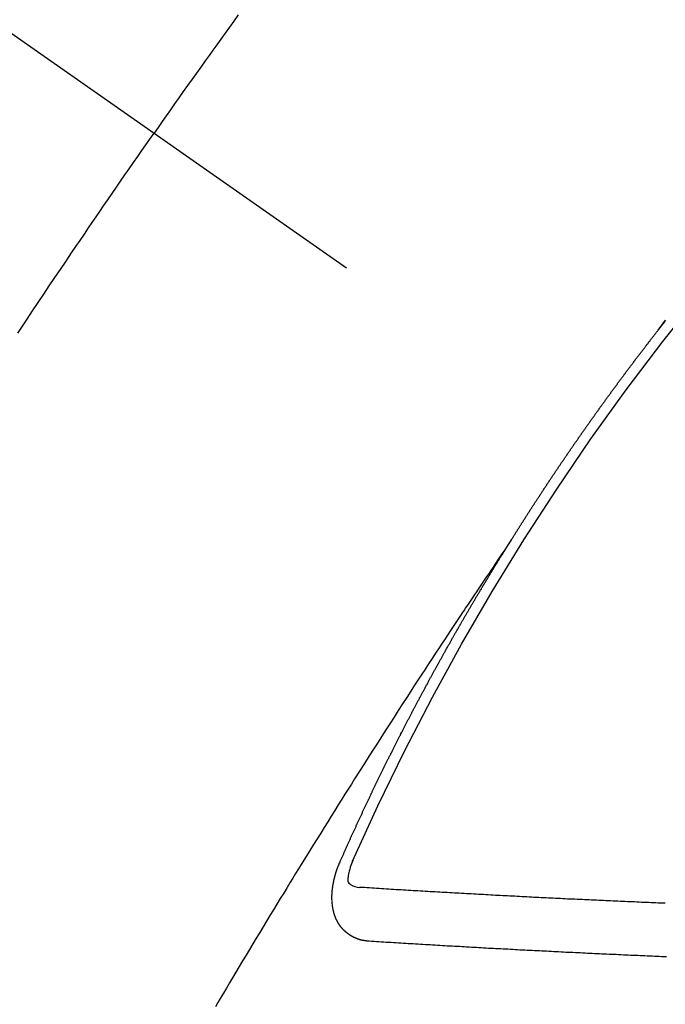
# Model space of a CAD drawing. Extents: x 27948 to 54421, y -25 to 8845.
# Drawn here: x 43788 to 43796, y 7132 to 7144 of the extents above; entities that cross this region are included whole.
import ezdxf

# ---------------------------------------------------------------- set-up
doc = ezdxf.new("R2010")
doc.units = 0
doc.header["$LTSCALE"] = 50
doc.header["$MEASUREMENT"] = 0
doc.linetypes.add('CENTER2', pattern=[1.125, 0.75, -0.125, 0.125, -0.125])
doc.linetypes.add('HIDDEN', pattern=[0.375, 0.25, -0.125])
doc.layers.get('0').update_dxf_attribs({"linetype": 'CONTINUOUS'})
doc.layers.add('150-機器', color=8, linetype='CONTINUOUS')
doc.layers.add('160-文字', color=254, linetype='CONTINUOUS')
doc.styles.add('KH001', font='txt')
doc.dimstyles.new('KH1xx030', dxfattribs={"dimscale": 30, "dimtxt": 2, "dimasz": 0.6, "dimexe": 0.3, "dimexo": 1.2, "dimgap": 0.5, "dimtad": 3, "dimdec": 1, "dimdsep": 46, "dimlunit": 6, "dimtxsty": 'KH001', "dimblk": 'DOT', "dimcen": 1, "dimdle": 1, "dimclrd": 256, "dimclre": 256, "dimclrt": 256, "dimadec": 0, "dimazin": 0, "dimtfac": 1, "dimtdec": 1, "dimtix": 1, "dimtmove": 2, "dimatfit": 3, "dimldrblk": 'CLOSEDBLANK', "dimfxl": 1, "dimtolj": 1, "dimtzin": 0, "dimlwd": -1, "dimlwe": -1, "dimarcsym": 0})

# ---------------------------------------------------------------- blocks, each defined once
blk = doc.blocks.new('F402_H')
at = {"layer": '150-機器', "color": 13, "linetype": 'CENTER2'}
blk.add_line((0, 0), (-244.018, -170.863), dxfattribs=at)
at = {"layer": '150-機器', "color": 13, "linetype": 'HIDDEN'}
for points in [[(-213.676, -147.404), (-213.621, -147.48), (-213.566, -147.556), (-213.511, -147.632), (-213.457, -147.708), (-213.408, -147.776), (-213.359, -147.843), (-213.311, -147.911), (-213.262, -147.978), (-213.208, -148.055), (-213.153, -148.132), (-213.099, -148.208), (-213.044, -148.285), (-212.99, -148.361), (-212.936, -148.438), (-212.882, -148.514), (-212.828, -148.591), (-212.777, -148.663), (-212.726, -148.736), (-212.675, -148.809), (-212.624, -148.881)], [(-218.921, -151.343), (-218.966, -151.28), (-219.012, -151.217)], [(-219.014, -151.223), (-219.008, -151.231), (-219.002, -151.238), (-218.996, -151.246), (-218.99, -151.254), (-218.984, -151.261), (-218.979, -151.269), (-218.972, -151.276), (-218.966, -151.284), (-218.96, -151.291), (-218.955, -151.299), (-218.948, -151.307), (-218.943, -151.314), (-218.936, -151.322), (-218.931, -151.33), (-218.925, -151.337)], [(-210.923, -151.379), (-210.98, -151.292), (-211.038, -151.206), (-211.107, -151.102), (-211.177, -150.998), (-211.246, -150.894), (-211.316, -150.79), (-211.385, -150.686), (-211.455, -150.582), (-211.525, -150.478), (-211.595, -150.375), (-211.648, -150.297), (-211.701, -150.22), (-211.754, -150.142), (-211.806, -150.065), (-211.853, -149.996), (-211.9, -149.927), (-211.947, -149.858), (-211.994, -149.79), (-212.047, -149.712), (-212.101, -149.635), (-212.154, -149.557), (-212.207, -149.48), (-212.261, -149.403), (-212.314, -149.326), (-212.367, -149.248), (-212.421, -149.171), (-212.472, -149.099), (-212.522, -149.026), (-212.573, -148.954), (-212.624, -148.881)], [(-217.087, -153.962), (-217.091, -153.956), (-217.095, -153.95), (-217.097, -153.945), (-217.101, -153.939), (-217.105, -153.933), (-217.109, -153.927), (-217.112, -153.922), (-217.116, -153.916), (-217.119, -153.91), (-217.123, -153.905), (-217.127, -153.9), (-217.13, -153.893), (-217.133, -153.888), (-217.137, -153.883), (-217.14, -153.876), (-217.144, -153.871), (-217.148, -153.866), (-217.151, -153.859), (-217.155, -153.854), (-217.159, -153.849), (-217.162, -153.842), (-217.166, -153.837), (-217.169, -153.832), (-217.172, -153.826), (-217.176, -153.82), (-217.18, -153.815), (-217.183, -153.809), (-217.187, -153.803), (-217.19, -153.798), (-217.194, -153.792), (-217.198, -153.786), (-217.201, -153.781), (-217.204, -153.775), (-217.208, -153.769), (-217.212, -153.763), (-217.215, -153.758), (-217.219, -153.752), (-217.223, -153.746), (-217.226, -153.742), (-217.229, -153.735), (-217.233, -153.73), (-217.237, -153.725), (-217.24, -153.718), (-217.244, -153.713), (-217.248, -153.707), (-217.252, -153.702), (-217.255, -153.696), (-217.259, -153.69), (-217.262, -153.685), (-217.265, -153.679), (-217.269, -153.673), (-217.273, -153.668), (-217.277, -153.662), (-217.28, -153.656), (-217.283, -153.651), (-217.287, -153.646), (-217.291, -153.639), (-217.295, -153.634), (-217.298, -153.629), (-217.302, -153.623), (-217.305, -153.617), (-217.309, -153.612), (-217.313, -153.606), (-217.317, -153.6), (-217.319, -153.595), (-217.323, -153.589), (-217.327, -153.583), (-217.331, -153.578), (-217.334, -153.572), (-217.338, -153.566), (-217.342, -153.561), (-217.345, -153.556), (-217.349, -153.55), (-217.353, -153.544), (-217.357, -153.538), (-217.36, -153.533), (-217.363, -153.527), (-217.367, -153.521), (-217.371, -153.516), (-217.375, -153.511), (-217.378, -153.504), (-217.381, -153.499), (-217.385, -153.494), (-217.389, -153.488), (-217.392, -153.482), (-217.396, -153.477), (-217.4, -153.471), (-217.404, -153.465), (-217.407, -153.46), (-217.41, -153.454), (-217.414, -153.448), (-217.418, -153.444), (-217.422, -153.438), (-217.425, -153.432), (-217.429, -153.426), (-217.433, -153.421), (-217.437, -153.415), (-217.441, -153.409), (-217.443, -153.404), (-217.447, -153.398), (-217.451, -153.393), (-217.455, -153.387), (-217.459, -153.382), (-217.462, -153.376), (-217.466, -153.37), (-217.469, -153.365), (-217.473, -153.359), (-217.477, -153.354), (-217.48, -153.348), (-217.484, -153.342), (-217.488, -153.337), (-217.492, -153.331), (-217.495, -153.326), (-217.499, -153.32), (-217.503, -153.314), (-217.506, -153.309), (-217.51, -153.303), (-217.514, -153.298), (-217.518, -153.292), (-217.521, -153.287), (-217.525, -153.281), (-217.529, -153.275), (-217.532, -153.27), (-217.536, -153.264), (-217.539, -153.258), (-217.543, -153.252), (-217.547, -153.248), (-217.551, -153.242), (-217.555, -153.236), (-217.558, -153.231), (-217.561, -153.225), (-217.565, -153.219), (-217.569, -153.214), (-217.573, -153.209), (-217.577, -153.203), (-217.581, -153.197), (-217.584, -153.192), (-217.587, -153.186), (-217.591, -153.18), (-217.595, -153.175), (-217.599, -153.17), (-217.603, -153.164), (-217.607, -153.158), (-217.609, -153.153), (-217.613, -153.147), (-217.617, -153.141), (-217.621, -153.136), (-217.625, -153.131), (-217.629, -153.125), (-217.633, -153.119), (-217.636, -153.114), (-217.639, -153.108), (-217.643, -153.102), (-217.647, -153.097), (-217.651, -153.092), (-217.655, -153.086), (-217.659, -153.08), (-217.662, -153.075), (-217.666, -153.07), (-217.67, -153.063), (-217.673, -153.058), (-217.677, -153.053), (-217.681, -153.047), (-217.685, -153.041), (-217.688, -153.036), (-217.692, -153.031), (-217.696, -153.025), (-217.7, -153.02), (-217.703, -153.014), (-217.707, -153.008), (-217.711, -153.002), (-217.714, -152.997), (-217.718, -152.992), (-217.723, -152.986), (-217.726, -152.981), (-217.73, -152.975), (-217.734, -152.97), (-217.737, -152.965), (-217.741, -152.958), (-217.745, -152.953), (-217.749, -152.947), (-217.752, -152.942), (-217.756, -152.936), (-217.76, -152.931), (-217.763, -152.926), (-217.767, -152.92), (-217.771, -152.914), (-217.775, -152.909), (-217.779, -152.904), (-217.783, -152.898), (-217.786, -152.892), (-217.79, -152.887), (-217.794, -152.881), (-217.798, -152.875), (-217.802, -152.87), (-217.805, -152.865), (-217.809, -152.859), (-217.813, -152.853), (-217.816, -152.848), (-217.82, -152.843), (-217.824, -152.837), (-217.828, -152.831), (-217.832, -152.826), (-217.836, -152.821), (-217.84, -152.815), (-217.843, -152.81), (-217.847, -152.804), (-217.85, -152.798), (-217.854, -152.792), (-217.858, -152.787), (-217.862, -152.782), (-217.866, -152.776), (-217.869, -152.771), (-217.873, -152.765), (-217.877, -152.76), (-217.881, -152.754), (-217.885, -152.749), (-217.889, -152.743), (-217.893, -152.737), (-217.897, -152.732), (-217.9, -152.727), (-217.904, -152.721), (-217.908, -152.715), (-217.912, -152.711), (-217.916, -152.705), (-217.92, -152.699), (-217.924, -152.693), (-217.927, -152.688), (-217.931, -152.683), (-217.935, -152.677), (-217.939, -152.672), (-217.943, -152.666), (-217.947, -152.661), (-217.951, -152.655), (-217.954, -152.65), (-217.958, -152.644), (-217.962, -152.639), (-217.965, -152.634), (-217.969, -152.628), (-217.973, -152.622), (-217.977, -152.617), (-217.981, -152.612), (-217.985, -152.606), (-217.989, -152.6), (-217.992, -152.595), (-217.996, -152.59), (-218, -152.584), (-218.004, -152.578), (-218.008, -152.573), (-218.012, -152.568), (-218.016, -152.562), (-218.019, -152.557), (-218.023, -152.551), (-218.027, -152.546), (-218.031, -152.54), (-218.035, -152.535), (-218.039, -152.529), (-218.043, -152.523), (-218.046, -152.519), (-218.05, -152.513), (-218.054, -152.507), (-218.058, -152.501), (-218.062, -152.496), (-218.066, -152.491), (-218.07, -152.485), (-218.073, -152.48), (-218.077, -152.474), (-218.081, -152.469), (-218.085, -152.463), (-218.088, -152.458), (-218.092, -152.452), (-218.097, -152.447), (-218.101, -152.442), (-218.105, -152.437), (-218.109, -152.431), (-218.113, -152.425), (-218.116, -152.42), (-218.12, -152.415), (-218.124, -152.409), (-218.128, -152.404), (-218.132, -152.398), (-218.136, -152.392), (-218.14, -152.387), (-218.143, -152.382), (-218.147, -152.376), (-218.151, -152.37), (-218.154, -152.366), (-218.158, -152.36), (-218.163, -152.355), (-218.167, -152.349), (-218.171, -152.344), (-218.175, -152.338), (-218.179, -152.333), (-218.182, -152.328), (-218.186, -152.322), (-218.19, -152.316), (-218.194, -152.311), (-218.198, -152.306), (-218.202, -152.3), (-218.206, -152.294), (-218.21, -152.29), (-218.214, -152.284), (-218.218, -152.278), (-218.222, -152.273), (-218.225, -152.268), (-218.229, -152.262), (-218.233, -152.256), (-218.237, -152.251), (-218.241, -152.246), (-218.245, -152.24), (-218.25, -152.235), (-218.253, -152.23), (-218.257, -152.224), (-218.261, -152.219), (-218.264, -152.214), (-218.268, -152.208), (-218.272, -152.202), (-218.277, -152.196), (-218.28, -152.192), (-218.285, -152.186), (-218.289, -152.181), (-218.292, -152.176), (-218.296, -152.17), (-218.3, -152.164), (-218.304, -152.159), (-218.308, -152.154), (-218.312, -152.148), (-218.316, -152.143), (-218.32, -152.138), (-218.324, -152.132), (-218.328, -152.127), (-218.331, -152.122), (-218.335, -152.116), (-218.339, -152.11), (-218.344, -152.105), (-218.348, -152.1), (-218.352, -152.094), (-218.356, -152.089), (-218.359, -152.084), (-218.363, -152.078), (-218.367, -152.072), (-218.372, -152.067), (-218.375, -152.062), (-218.379, -152.057), (-218.383, -152.051), (-218.387, -152.046), (-218.391, -152.04), (-218.395, -152.035), (-218.4, -152.029), (-218.403, -152.025), (-218.407, -152.019), (-218.411, -152.013), (-218.414, -152.008), (-218.418, -152.002), (-218.423, -151.997), (-218.427, -151.992), (-218.431, -151.987), (-218.435, -151.981), (-218.439, -151.975), (-218.443, -151.971), (-218.447, -151.965), (-218.451, -151.959), (-218.454, -151.955), (-218.458, -151.949), (-218.462, -151.943), (-218.467, -151.938), (-218.471, -151.933), (-218.475, -151.927), (-218.479, -151.922), (-218.482, -151.917), (-218.487, -151.912), (-218.491, -151.906), (-218.495, -151.9), (-218.498, -151.895), (-218.502, -151.89), (-218.507, -151.884), (-218.511, -151.88), (-218.515, -151.874), (-218.519, -151.868), (-218.523, -151.862), (-218.527, -151.858), (-218.531, -151.852), (-218.535, -151.847), (-218.538, -151.842), (-218.542, -151.836), (-218.547, -151.831), (-218.551, -151.826), (-218.555, -151.82), (-218.559, -151.814), (-218.563, -151.809), (-218.567, -151.804), (-218.571, -151.799), (-218.575, -151.793), (-218.578, -151.788), (-218.583, -151.783), (-218.587, -151.777), (-218.591, -151.772), (-218.595, -151.767), (-218.599, -151.761), (-218.603, -151.756), (-218.607, -151.751), (-218.611, -151.745), (-218.616, -151.74), (-218.619, -151.735), (-218.623, -151.729), (-218.627, -151.724), (-218.632, -151.718), (-218.635, -151.714), (-218.639, -151.708), (-218.643, -151.702), (-218.648, -151.698), (-218.652, -151.692), (-218.656, -151.686), (-218.659, -151.681), (-218.664, -151.676), (-218.668, -151.671), (-218.672, -151.665), (-218.675, -151.66), (-218.68, -151.655), (-218.684, -151.649), (-218.688, -151.644), (-218.692, -151.638), (-218.696, -151.633), (-218.7, -151.628), (-218.704, -151.623), (-218.709, -151.618), (-218.712, -151.613), (-218.716, -151.607), (-218.72, -151.601), (-218.725, -151.596), (-218.728, -151.591), (-218.732, -151.585), (-218.737, -151.58), (-218.741, -151.575), (-218.745, -151.57), (-218.749, -151.565), (-218.753, -151.56), (-218.757, -151.554), (-218.761, -151.548), (-218.766, -151.543), (-218.769, -151.538), (-218.773, -151.532), (-218.778, -151.527), (-218.781, -151.522), (-218.785, -151.517), (-218.79, -151.512), (-218.794, -151.507), (-218.798, -151.501), (-218.802, -151.496), (-218.806, -151.491), (-218.81, -151.485), (-218.815, -151.48), (-218.819, -151.474), (-218.822, -151.469), (-218.826, -151.464), (-218.831, -151.459), (-218.834, -151.454), (-218.838, -151.448), (-218.843, -151.443), (-218.847, -151.438), (-218.851, -151.432), (-218.855, -151.427), (-218.859, -151.422), (-218.863, -151.416), (-218.868, -151.411), (-218.872, -151.405), (-218.875, -151.401), (-218.88, -151.395), (-218.884, -151.39), (-218.887, -151.385), (-218.892, -151.38), (-218.896, -151.374), (-218.9, -151.369), (-218.905, -151.364), (-218.909, -151.358), (-218.912, -151.353), (-218.917, -151.348), (-218.921, -151.342), (-218.925, -151.337)], [(-217.091, -153.956), (-217.048, -154.02), (-217.004, -154.085), (-216.961, -154.149), (-216.918, -154.213), (-216.888, -154.257), (-216.859, -154.301), (-216.829, -154.345), (-216.8, -154.389), (-216.783, -154.414), (-216.766, -154.439), (-216.749, -154.465), (-216.732, -154.49), (-216.715, -154.515), (-216.698, -154.54), (-216.681, -154.565), (-216.664, -154.59), (-216.651, -154.609), (-216.639, -154.628), (-216.626, -154.646), (-216.614, -154.665), (-216.588, -154.703), (-216.563, -154.741), (-216.538, -154.779), (-216.512, -154.817), (-216.5, -154.836), (-216.487, -154.855), (-216.474, -154.874), (-216.462, -154.893), (-216.445, -154.918), (-216.428, -154.943), (-216.412, -154.968), (-216.395, -154.993), (-216.378, -155.019), (-216.362, -155.044), (-216.345, -155.07), (-216.328, -155.095), (-216.291, -155.152), (-216.253, -155.209), (-216.216, -155.265), (-216.178, -155.322), (-216.149, -155.366), (-216.12, -155.411), (-216.091, -155.455), (-216.062, -155.499), (-216.041, -155.532), (-216.02, -155.564), (-215.998, -155.597), (-215.977, -155.629), (-215.928, -155.704), (-215.879, -155.779), (-215.83, -155.854), (-215.782, -155.93), (-215.728, -156.012), (-215.675, -156.095), (-215.622, -156.178), (-215.569, -156.26), (-215.52, -156.337), (-215.471, -156.413), (-215.422, -156.489), (-215.373, -156.565), (-215.312, -156.661), (-215.251, -156.756), (-215.19, -156.852), (-215.13, -156.948), (-215.09, -157.012), (-215.049, -157.075), (-215.009, -157.139), (-214.969, -157.203), (-214.925, -157.273), (-214.881, -157.344), (-214.837, -157.414), (-214.793, -157.484), (-214.749, -157.554), (-214.706, -157.625), (-214.662, -157.695), (-214.618, -157.766), (-214.571, -157.842), (-214.523, -157.919), (-214.476, -157.996), (-214.429, -158.073), (-214.393, -158.13), (-214.358, -158.188), (-214.322, -158.245), (-214.287, -158.303), (-214.244, -158.374), (-214.2, -158.444), (-214.157, -158.515), (-214.115, -158.586), (-214.072, -158.656), (-214.029, -158.727), (-213.986, -158.797), (-213.944, -158.868), (-213.901, -158.938), (-213.859, -159.009), (-213.816, -159.08), (-213.774, -159.15), (-213.731, -159.221), (-213.689, -159.292), (-213.647, -159.363), (-213.605, -159.434), (-213.566, -159.498), (-213.528, -159.563), (-213.49, -159.627), (-213.452, -159.691), (-213.422, -159.743), (-213.391, -159.794)], [(-214.943, -157.995), (-214.948, -157.985), (-214.951, -157.977), (-214.955, -157.968), (-214.958, -157.96), (-214.962, -157.952), (-214.967, -157.943), (-214.97, -157.934), (-214.974, -157.926), (-214.977, -157.917), (-214.981, -157.909), (-214.985, -157.9), (-214.989, -157.891), (-214.993, -157.883), (-214.996, -157.874), (-215, -157.866), (-215.004, -157.857), (-215.008, -157.849), (-215.011, -157.84), (-215.015, -157.832), (-215.019, -157.822), (-215.023, -157.814), (-215.027, -157.806), (-215.03, -157.797), (-215.034, -157.789), (-215.039, -157.78), (-215.042, -157.772), (-215.046, -157.763), (-215.049, -157.755), (-215.053, -157.745), (-215.058, -157.737), (-215.061, -157.729), (-215.065, -157.72), (-215.068, -157.712), (-215.073, -157.703), (-215.077, -157.695), (-215.08, -157.686), (-215.084, -157.678), (-215.089, -157.669), (-215.092, -157.66), (-215.096, -157.652), (-215.1, -157.644), (-215.104, -157.635), (-215.108, -157.626), (-215.111, -157.618), (-215.116, -157.61), (-215.12, -157.601), (-215.123, -157.592), (-215.127, -157.584), (-215.132, -157.575), (-215.135, -157.566), (-215.139, -157.558), (-215.143, -157.55), (-215.147, -157.541), (-215.15, -157.532), (-215.155, -157.524), (-215.158, -157.516), (-215.162, -157.506), (-215.167, -157.498), (-215.17, -157.49), (-215.174, -157.481), (-215.179, -157.473), (-215.182, -157.464), (-215.186, -157.456), (-215.191, -157.447), (-215.194, -157.438), (-215.198, -157.43), (-215.203, -157.421), (-215.206, -157.413), (-215.21, -157.404), (-215.214, -157.396), (-215.218, -157.387), (-215.222, -157.378), (-215.226, -157.371), (-215.23, -157.361), (-215.234, -157.353), (-215.238, -157.345), (-215.242, -157.335), (-215.246, -157.328), (-215.25, -157.319), (-215.253, -157.311), (-215.258, -157.302), (-215.262, -157.293), (-215.266, -157.285), (-215.27, -157.276), (-215.274, -157.268), (-215.278, -157.26), (-215.282, -157.25), (-215.286, -157.242), (-215.29, -157.234), (-215.294, -157.225), (-215.298, -157.217), (-215.302, -157.208), (-215.307, -157.199), (-215.31, -157.191), (-215.315, -157.183), (-215.319, -157.174), (-215.322, -157.165), (-215.326, -157.157), (-215.331, -157.148), (-215.335, -157.14), (-215.338, -157.132), (-215.343, -157.123), (-215.347, -157.114), (-215.35, -157.106), (-215.355, -157.097), (-215.359, -157.089), (-215.363, -157.081), (-215.367, -157.071), (-215.371, -157.063), (-215.375, -157.055), (-215.38, -157.046), (-215.383, -157.038), (-215.388, -157.029), (-215.392, -157.02), (-215.396, -157.013), (-215.4, -157.003), (-215.405, -156.995), (-215.408, -156.987), (-215.413, -156.978), (-215.417, -156.97), (-215.421, -156.962), (-215.425, -156.952), (-215.429, -156.944), (-215.433, -156.935), (-215.438, -156.927), (-215.441, -156.919), (-215.446, -156.91), (-215.45, -156.901), (-215.454, -156.893), (-215.458, -156.884), (-215.462, -156.876), (-215.466, -156.867), (-215.471, -156.859), (-215.474, -156.851), (-215.479, -156.842), (-215.483, -156.833), (-215.488, -156.825), (-215.491, -156.816), (-215.495, -156.808), (-215.5, -156.799), (-215.504, -156.791), (-215.509, -156.782), (-215.512, -156.774), (-215.517, -156.766), (-215.521, -156.756), (-215.525, -156.748), (-215.529, -156.739), (-215.533, -156.731), (-215.538, -156.723), (-215.542, -156.714), (-215.546, -156.706), (-215.55, -156.697), (-215.555, -156.689), (-215.559, -156.681), (-215.563, -156.672), (-215.567, -156.664), (-215.571, -156.654), (-215.576, -156.646), (-215.58, -156.638), (-215.584, -156.629), (-215.589, -156.621), (-215.593, -156.612), (-215.597, -156.604), (-215.602, -156.595), (-215.605, -156.587), (-215.61, -156.579), (-215.614, -156.57), (-215.618, -156.562), (-215.623, -156.553), (-215.627, -156.544), (-215.631, -156.536), (-215.636, -156.528), (-215.639, -156.519), (-215.644, -156.51), (-215.649, -156.503), (-215.653, -156.493), (-215.657, -156.485), (-215.662, -156.477), (-215.665, -156.468), (-215.67, -156.459), (-215.675, -156.451), (-215.678, -156.443), (-215.683, -156.434), (-215.687, -156.426), (-215.691, -156.417), (-215.696, -156.409), (-215.701, -156.4), (-215.704, -156.392), (-215.709, -156.383), (-215.713, -156.375), (-215.718, -156.366), (-215.722, -156.358), (-215.726, -156.35), (-215.73, -156.341), (-215.735, -156.333), (-215.74, -156.324), (-215.744, -156.316), (-215.748, -156.307), (-215.752, -156.299), (-215.757, -156.29), (-215.761, -156.282), (-215.766, -156.273), (-215.77, -156.265), (-215.775, -156.256), (-215.778, -156.248), (-215.783, -156.239), (-215.788, -156.231), (-215.792, -156.223), (-215.796, -156.214), (-215.8, -156.206), (-215.805, -156.197), (-215.81, -156.189), (-215.814, -156.18), (-215.818, -156.172), (-215.823, -156.163), (-215.827, -156.155), (-215.831, -156.146), (-215.836, -156.138), (-215.841, -156.129), (-215.845, -156.121), (-215.849, -156.112), (-215.853, -156.104), (-215.858, -156.095), (-215.863, -156.087), (-215.867, -156.079), (-215.871, -156.07), (-215.876, -156.061), (-215.88, -156.054), (-215.885, -156.045), (-215.889, -156.037), (-215.893, -156.028), (-215.898, -156.02), (-215.903, -156.011), (-215.907, -156.003), (-215.912, -155.994), (-215.915, -155.986), (-215.92, -155.977), (-215.925, -155.969), (-215.93, -155.96), (-215.934, -155.952), (-215.939, -155.944), (-215.942, -155.935), (-215.947, -155.926), (-215.952, -155.918), (-215.957, -155.91), (-215.961, -155.902), (-215.966, -155.893), (-215.97, -155.884), (-215.974, -155.876), (-215.979, -155.867), (-215.983, -155.859), (-215.988, -155.85), (-215.993, -155.842), (-215.998, -155.834), (-216.002, -155.826), (-216.006, -155.817), (-216.01, -155.809), (-216.015, -155.8), (-216.02, -155.792), (-216.024, -155.783), (-216.029, -155.775), (-216.034, -155.767), (-216.038, -155.759), (-216.043, -155.75), (-216.047, -155.741), (-216.051, -155.733), (-216.056, -155.724), (-216.061, -155.716), (-216.065, -155.707), (-216.07, -155.699), (-216.075, -155.691), (-216.079, -155.683), (-216.084, -155.674), (-216.088, -155.666), (-216.093, -155.657), (-216.098, -155.648), (-216.102, -155.64), (-216.106, -155.631), (-216.111, -155.623), (-216.116, -155.615), (-216.12, -155.607), (-216.125, -155.598), (-216.129, -155.59), (-216.134, -155.581), (-216.139, -155.572), (-216.143, -155.565), (-216.148, -155.556), (-216.153, -155.548), (-216.158, -155.539), (-216.162, -155.531), (-216.167, -155.522), (-216.171, -155.515), (-216.176, -155.506), (-216.181, -155.497), (-216.185, -155.489), (-216.19, -155.48), (-216.194, -155.472), (-216.199, -155.464), (-216.204, -155.456), (-216.209, -155.447), (-216.214, -155.438), (-216.218, -155.43), (-216.223, -155.422), (-216.227, -155.414), (-216.232, -155.405), (-216.236, -155.397), (-216.241, -155.388), (-216.246, -155.38), (-216.25, -155.372), (-216.255, -155.363), (-216.26, -155.355), (-216.265, -155.346), (-216.269, -155.338), (-216.274, -155.33), (-216.279, -155.321), (-216.283, -155.313), (-216.288, -155.304), (-216.292, -155.296), (-216.297, -155.287), (-216.302, -155.279), (-216.306, -155.271), (-216.312, -155.263), (-216.317, -155.255), (-216.321, -155.246), (-216.326, -155.237), (-216.331, -155.229), (-216.336, -155.221), (-216.34, -155.213), (-216.345, -155.204), (-216.35, -155.195), (-216.354, -155.187), (-216.359, -155.179), (-216.363, -155.171), (-216.369, -155.162), (-216.374, -155.154), (-216.378, -155.146), (-216.383, -155.137), (-216.387, -155.129), (-216.392, -155.12), (-216.397, -155.112), (-216.402, -155.104), (-216.406, -155.095), (-216.412, -155.088), (-216.417, -155.079), (-216.421, -155.07), (-216.426, -155.062), (-216.431, -155.053), (-216.435, -155.046), (-216.44, -155.037), (-216.446, -155.029), (-216.45, -155.021), (-216.455, -155.012), (-216.46, -155.003), (-216.464, -154.995), (-216.469, -154.987), (-216.473, -154.979), (-216.479, -154.97), (-216.484, -154.962), (-216.488, -154.954), (-216.493, -154.945), (-216.498, -154.937), (-216.502, -154.928), (-216.508, -154.92), (-216.512, -154.912), (-216.517, -154.904), (-216.522, -154.895), (-216.527, -154.887), (-216.532, -154.879), (-216.537, -154.871), (-216.542, -154.862), (-216.546, -154.853), (-216.551, -154.845), (-216.557, -154.837), (-216.561, -154.828), (-216.566, -154.82), (-216.571, -154.812), (-216.576, -154.804), (-216.581, -154.796), (-216.586, -154.787), (-216.59, -154.779), (-216.595, -154.77), (-216.601, -154.762), (-216.605, -154.754), (-216.61, -154.745), (-216.615, -154.737), (-216.62, -154.729), (-216.625, -154.721), (-216.63, -154.712), (-216.634, -154.704), (-216.64, -154.696), (-216.644, -154.688), (-216.649, -154.679), (-216.654, -154.67), (-216.659, -154.663), (-216.664, -154.654), (-216.669, -154.645), (-216.674, -154.638), (-216.679, -154.629), (-216.684, -154.621), (-216.688, -154.613), (-216.694, -154.605), (-216.699, -154.596), (-216.703, -154.588), (-216.709, -154.58), (-216.714, -154.571), (-216.718, -154.563), (-216.723, -154.554), (-216.728, -154.547), (-216.733, -154.538), (-216.738, -154.529), (-216.743, -154.522), (-216.748, -154.513), (-216.753, -154.505), (-216.758, -154.497), (-216.763, -154.489), (-216.768, -154.48), (-216.773, -154.472), (-216.778, -154.464), (-216.783, -154.455), (-216.788, -154.448), (-216.793, -154.439), (-216.798, -154.43), (-216.803, -154.423), (-216.808, -154.414), (-216.813, -154.405), (-216.818, -154.398), (-216.823, -154.389), (-216.828, -154.381), (-216.833, -154.373), (-216.838, -154.364), (-216.843, -154.356), (-216.848, -154.348), (-216.853, -154.34), (-216.858, -154.331), (-216.863, -154.323), (-216.868, -154.315), (-216.873, -154.307), (-216.878, -154.299), (-216.883, -154.29), (-216.888, -154.282), (-216.893, -154.274), (-216.898, -154.266), (-216.904, -154.257), (-216.908, -154.25), (-216.913, -154.241), (-216.919, -154.233), (-216.923, -154.225), (-216.929, -154.216), (-216.934, -154.208), (-216.94, -154.2), (-216.944, -154.192), (-216.949, -154.183), (-216.955, -154.175), (-216.959, -154.167), (-216.965, -154.159), (-216.97, -154.15), (-216.975, -154.143), (-216.98, -154.134), (-216.985, -154.126), (-216.99, -154.118), (-216.995, -154.11), (-217, -154.101), (-217.005, -154.093), (-217.01, -154.085), (-217.015, -154.076), (-217.02, -154.069), (-217.025, -154.06), (-217.031, -154.052), (-217.036, -154.043), (-217.041, -154.036), (-217.046, -154.027), (-217.052, -154.019), (-217.056, -154.011), (-217.062, -154.003), (-217.067, -153.994), (-217.072, -153.987), (-217.077, -153.978), (-217.082, -153.97), (-217.087, -153.962)], [(-215.31, -158.977), (-215.308, -158.977), (-215.306, -158.976), (-215.303, -158.976), (-215.301, -158.976), (-215.298, -158.976), (-215.295, -158.975), (-215.293, -158.975), (-215.291, -158.975), (-215.288, -158.975), (-215.286, -158.975), (-215.284, -158.974), (-215.281, -158.974), (-215.279, -158.973), (-215.276, -158.973), (-215.274, -158.973), (-215.271, -158.973), (-215.269, -158.973), (-215.266, -158.972), (-215.264, -158.971), (-215.262, -158.971), (-215.26, -158.971), (-215.257, -158.971), (-215.255, -158.97), (-215.252, -158.969), (-215.249, -158.97), (-215.247, -158.969), (-215.245, -158.969), (-215.243, -158.969), (-215.24, -158.968), (-215.237, -158.968), (-215.235, -158.967), (-215.233, -158.967), (-215.231, -158.966), (-215.229, -158.965), (-215.226, -158.965), (-215.224, -158.964), (-215.222, -158.964), (-215.22, -158.964), (-215.217, -158.963), (-215.214, -158.962), (-215.213, -158.961), (-215.211, -158.961), (-215.208, -158.961), (-215.205, -158.96), (-215.203, -158.959), (-215.201, -158.958), (-215.199, -158.958), (-215.197, -158.958), (-215.194, -158.957), (-215.192, -158.955), (-215.19, -158.955), (-215.188, -158.955), (-215.185, -158.954), (-215.183, -158.953), (-215.181, -158.952), (-215.179, -158.952), (-215.176, -158.95), (-215.174, -158.95), (-215.173, -158.949), (-215.17, -158.949), (-215.167, -158.948), (-215.166, -158.947), (-215.164, -158.946), (-215.162, -158.945), (-215.159, -158.944), (-215.157, -158.944), (-215.155, -158.943), (-215.153, -158.942), (-215.15, -158.941), (-215.148, -158.94), (-215.147, -158.939), (-215.144, -158.939), (-215.142, -158.937), (-215.14, -158.937), (-215.138, -158.936), (-215.136, -158.935), (-215.133, -158.934), (-215.132, -158.933), (-215.13, -158.932), (-215.128, -158.931), (-215.125, -158.93), (-215.123, -158.929), (-215.122, -158.928), (-215.119, -158.928), (-215.117, -158.926), (-215.115, -158.925), (-215.113, -158.924), (-215.111, -158.923), (-215.109, -158.921), (-215.107, -158.921), (-215.105, -158.92), (-215.104, -158.919), (-215.101, -158.917), (-215.099, -158.917), (-215.097, -158.916), (-215.096, -158.915), (-215.093, -158.913), (-215.091, -158.912), (-215.089, -158.911), (-215.088, -158.91), (-215.085, -158.908), (-215.084, -158.907), (-215.082, -158.906), (-215.08, -158.906), (-215.077, -158.904), (-215.076, -158.903), (-215.074, -158.902), (-215.072, -158.901), (-215.07, -158.899), (-215.068, -158.898), (-215.067, -158.897), (-215.064, -158.895), (-215.063, -158.894), (-215.061, -158.893), (-215.059, -158.892), (-215.057, -158.89), (-215.055, -158.889), (-215.054, -158.888), (-215.052, -158.886), (-215.05, -158.885), (-215.048, -158.884), (-215.046, -158.882), (-215.045, -158.881), (-215.042, -158.88), (-215.041, -158.878), (-215.039, -158.877), (-215.037, -158.876), (-215.035, -158.874), (-215.034, -158.872), (-215.032, -158.871), (-215.031, -158.87), (-215.028, -158.868), (-215.026, -158.867), (-215.025, -158.865), (-215.024, -158.864), (-215.021, -158.862), (-215.02, -158.861), (-215.018, -158.86), (-215.017, -158.858), (-215.015, -158.856), (-215.013, -158.855), (-215.011, -158.854), (-215.01, -158.852), (-215.008, -158.851), (-215.006, -158.849), (-215.005, -158.847), (-215.003, -158.846), (-215.001, -158.845), (-215, -158.843), (-214.998, -158.841), (-214.997, -158.84), (-214.995, -158.838), (-214.993, -158.837), (-214.992, -158.835), (-214.99, -158.834), (-214.989, -158.832), (-214.987, -158.83), (-214.986, -158.828), (-214.984, -158.827), (-214.983, -158.826), (-214.981, -158.823), (-214.979, -158.822), (-214.978, -158.82), (-214.976, -158.819), (-214.975, -158.817), (-214.973, -158.814), (-214.972, -158.813), (-214.971, -158.811), (-214.969, -158.81), (-214.967, -158.808), (-214.966, -158.806), (-214.965, -158.804), (-214.963, -158.802), (-214.962, -158.801), (-214.96, -158.799), (-214.959, -158.797), (-214.957, -158.796), (-214.956, -158.794), (-214.955, -158.792), (-214.953, -158.79), (-214.952, -158.788), (-214.951, -158.786), (-214.949, -158.784), (-214.948, -158.783), (-214.947, -158.781), (-214.945, -158.779), (-214.944, -158.777), (-214.942, -158.775), (-214.941, -158.773), (-214.94, -158.772), (-214.938, -158.769), (-214.937, -158.767), (-214.936, -158.765), (-214.934, -158.764), (-214.933, -158.762), (-214.932, -158.76), (-214.93, -158.757), (-214.929, -158.755), (-214.928, -158.754), (-214.927, -158.752), (-214.926, -158.75), (-214.925, -158.748), (-214.924, -158.746), (-214.922, -158.743), (-214.921, -158.741), (-214.92, -158.739), (-214.919, -158.737), (-214.918, -158.735), (-214.917, -158.733), (-214.916, -158.731), (-214.915, -158.729), (-214.913, -158.727), (-214.912, -158.725), (-214.911, -158.723), (-214.91, -158.721), (-214.909, -158.719), (-214.908, -158.717), (-214.907, -158.714), (-214.906, -158.712), (-214.905, -158.71), (-214.904, -158.708), (-214.902, -158.706), (-214.901, -158.704), (-214.9, -158.701), (-214.899, -158.699), (-214.898, -158.697), (-214.897, -158.695), (-214.897, -158.692), (-214.896, -158.691), (-214.895, -158.689), (-214.894, -158.687), (-214.893, -158.684), (-214.892, -158.682), (-214.891, -158.68), (-214.891, -158.677), (-214.889, -158.675), (-214.888, -158.673), (-214.887, -158.67), (-214.886, -158.668), (-214.886, -158.665), (-214.884, -158.663), (-214.883, -158.661), (-214.883, -158.658), (-214.882, -158.656), (-214.881, -158.654), (-214.88, -158.652), (-214.88, -158.649), (-214.879, -158.647), (-214.878, -158.644), (-214.877, -158.642), (-214.877, -158.639), (-214.876, -158.638), (-214.875, -158.635), (-214.874, -158.633), (-214.874, -158.631), (-214.873, -158.629), (-214.873, -158.626), (-214.872, -158.624), (-214.871, -158.621), (-214.871, -158.618), (-214.87, -158.616), (-214.869, -158.614), (-214.869, -158.611), (-214.868, -158.609), (-214.867, -158.606), (-214.867, -158.603), (-214.866, -158.601), (-214.865, -158.599), (-214.865, -158.596), (-214.864, -158.594), (-214.864, -158.592), (-214.863, -158.589), (-214.863, -158.586), (-214.862, -158.584), (-214.861, -158.581), (-214.861, -158.579), (-214.86, -158.576), (-214.859, -158.574), (-214.86, -158.572), (-214.859, -158.569), (-214.859, -158.566), (-214.858, -158.563), (-214.858, -158.56), (-214.857, -158.558), (-214.856, -158.556), (-214.857, -158.554), (-214.856, -158.551), (-214.856, -158.548), (-214.855, -158.545), (-214.855, -158.542), (-214.854, -158.54), (-214.854, -158.537), (-214.854, -158.535), (-214.853, -158.532), (-214.853, -158.529), (-214.852, -158.526), (-214.853, -158.524), (-214.852, -158.521), (-214.852, -158.519), (-214.851, -158.516), (-214.852, -158.514), (-214.851, -158.511), (-214.851, -158.508), (-214.85, -158.505), (-214.85, -158.503), (-214.85, -158.5), (-214.85, -158.497), (-214.849, -158.495), (-214.849, -158.492), (-214.849, -158.49), (-214.848, -158.487), (-214.849, -158.485), (-214.849, -158.481), (-214.848, -158.478), (-214.848, -158.476), (-214.848, -158.473), (-214.848, -158.471), (-214.847, -158.468), (-214.848, -158.465), (-214.848, -158.462), (-214.847, -158.459), (-214.847, -158.457), (-214.847, -158.454), (-214.847, -158.451), (-214.847, -158.448), (-214.847, -158.446), (-214.846, -158.443), (-214.847, -158.44), (-214.847, -158.437), (-214.847, -158.435), (-214.847, -158.432), (-214.847, -158.428), (-214.847, -158.426), (-214.846, -158.424), (-214.847, -158.42), (-214.847, -158.418), (-214.846, -158.415), (-214.847, -158.412), (-214.847, -158.409), (-214.847, -158.407), (-214.847, -158.403), (-214.848, -158.401), (-214.847, -158.398), (-214.847, -158.395), (-214.847, -158.393), (-214.848, -158.389), (-214.848, -158.387), (-214.847, -158.384), (-214.848, -158.381), (-214.848, -158.378), (-214.849, -158.375), (-214.848, -158.372), (-214.849, -158.369), (-214.849, -158.367), (-214.85, -158.364), (-214.849, -158.361), (-214.85, -158.358), (-214.849, -158.355), (-214.85, -158.352), (-214.851, -158.35), (-214.851, -158.346), (-214.851, -158.344), (-214.851, -158.34), (-214.851, -158.338), (-214.852, -158.335), (-214.852, -158.332), (-214.852, -158.329), (-214.853, -158.326), (-214.853, -158.324), (-214.853, -158.32), (-214.854, -158.318), (-214.854, -158.314), (-214.854, -158.312), (-214.855, -158.309), (-214.855, -158.305), (-214.855, -158.303), (-214.856, -158.3), (-214.856, -158.296), (-214.857, -158.294), (-214.858, -158.291), (-214.858, -158.288), (-214.858, -158.285), (-214.859, -158.282), (-214.859, -158.279), (-214.859, -158.277), (-214.86, -158.274), (-214.86, -158.27), (-214.861, -158.268), (-214.861, -158.265), (-214.862, -158.262), (-214.862, -158.258), (-214.863, -158.256), (-214.864, -158.253), (-214.864, -158.249), (-214.865, -158.246), (-214.865, -158.244), (-214.866, -158.241), (-214.867, -158.238), (-214.867, -158.234), (-214.868, -158.231), (-214.868, -158.229), (-214.869, -158.226), (-214.869, -158.223), (-214.87, -158.22), (-214.871, -158.217), (-214.871, -158.214), (-214.872, -158.211), (-214.873, -158.208), (-214.873, -158.205), (-214.874, -158.202), (-214.875, -158.199), (-214.876, -158.196), (-214.876, -158.193), (-214.877, -158.19), (-214.878, -158.187), (-214.878, -158.184), (-214.879, -158.181), (-214.88, -158.178), (-214.881, -158.175), (-214.882, -158.172), (-214.882, -158.169), (-214.883, -158.166), (-214.884, -158.163), (-214.885, -158.16), (-214.886, -158.157), (-214.886, -158.154), (-214.887, -158.151), (-214.888, -158.148), (-214.889, -158.145), (-214.89, -158.142), (-214.891, -158.139), (-214.891, -158.136), (-214.892, -158.133), (-214.893, -158.13), (-214.895, -158.127), (-214.895, -158.124), (-214.896, -158.121), (-214.897, -158.118), (-214.898, -158.115), (-214.899, -158.112), (-214.9, -158.109), (-214.901, -158.106), (-214.902, -158.103), (-214.903, -158.1), (-214.903, -158.097), (-214.905, -158.093), (-214.906, -158.09), (-214.907, -158.087), (-214.908, -158.085), (-214.909, -158.082), (-214.91, -158.079), (-214.911, -158.076), (-214.912, -158.073), (-214.913, -158.069), (-214.915, -158.067), (-214.916, -158.063), (-214.917, -158.06), (-214.918, -158.057), (-214.919, -158.054), (-214.921, -158.052), (-214.921, -158.049), (-214.922, -158.046), (-214.924, -158.042), (-214.926, -158.039), (-214.926, -158.036), (-214.927, -158.033), (-214.928, -158.03), (-214.93, -158.028), (-214.931, -158.024), (-214.932, -158.021), (-214.933, -158.018), (-214.935, -158.015), (-214.936, -158.012), (-214.937, -158.009), (-214.938, -158.006), (-214.94, -158.003), (-214.941, -158), (-214.942, -157.997), (-214.943, -157.995)], [(-215.106, -157.969), (-215.098, -157.988), (-215.091, -158.008), (-215.083, -158.028), (-215.076, -158.049), (-215.072, -158.061), (-215.068, -158.074), (-215.064, -158.087), (-215.061, -158.1), (-215.057, -158.119), (-215.054, -158.137), (-215.051, -158.157), (-215.048, -158.176), (-215.045, -158.189), (-215.043, -158.201), (-215.043, -158.213), (-215.044, -158.225), (-215.049, -158.238), (-215.058, -158.249), (-215.068, -158.26), (-215.08, -158.269), (-215.106, -158.283), (-215.133, -158.293), (-215.162, -158.299), (-215.191, -158.303)], [(-219.01, -158.502), (-218.981, -158.501), (-218.951, -158.5), (-218.921, -158.499), (-218.891, -158.498), (-218.862, -158.497), (-218.832, -158.496), (-218.803, -158.494), (-218.773, -158.493), (-218.743, -158.492), (-218.714, -158.491), (-218.684, -158.489), (-218.654, -158.488), (-218.624, -158.486), (-218.595, -158.485), (-218.565, -158.484), (-218.536, -158.483), (-218.506, -158.481), (-218.476, -158.48), (-218.446, -158.478), (-218.416, -158.477), (-218.387, -158.476), (-218.357, -158.475), (-218.327, -158.473), (-218.297, -158.472), (-218.268, -158.47), (-218.238, -158.469), (-218.208, -158.467), (-218.178, -158.466), (-218.149, -158.465), (-218.118, -158.463), (-218.089, -158.462), (-218.059, -158.461), (-218.03, -158.459), (-217.999, -158.458), (-217.97, -158.456), (-217.94, -158.455), (-217.91, -158.453), (-217.88, -158.452), (-217.85, -158.45), (-217.819, -158.45), (-217.79, -158.449), (-217.759, -158.447), (-217.73, -158.446), (-217.7, -158.444), (-217.67, -158.443), (-217.64, -158.441), (-217.61, -158.44), (-217.58, -158.438), (-217.55, -158.437), (-217.52, -158.435), (-217.49, -158.434), (-217.46, -158.432), (-217.43, -158.431), (-217.4, -158.429), (-217.37, -158.428), (-217.341, -158.426), (-217.31, -158.425), (-217.281, -158.423), (-217.25, -158.421), (-217.22, -158.42), (-217.19, -158.418), (-217.16, -158.417), (-217.13, -158.415), (-217.1, -158.414), (-217.069, -158.412), (-217.04, -158.411), (-217.009, -158.409), (-216.98, -158.408), (-216.949, -158.406), (-216.919, -158.404), (-216.889, -158.403), (-216.859, -158.401), (-216.829, -158.399), (-216.799, -158.398), (-216.769, -158.396), (-216.738, -158.394), (-216.708, -158.392), (-216.678, -158.391), (-216.648, -158.389), (-216.618, -158.388), (-216.587, -158.386), (-216.558, -158.385), (-216.527, -158.383), (-216.497, -158.381), (-216.466, -158.379), (-216.436, -158.377), (-216.406, -158.376), (-216.376, -158.374), (-216.346, -158.373), (-216.315, -158.371), (-216.285, -158.369), (-216.254, -158.367), (-216.225, -158.366), (-216.194, -158.364), (-216.164, -158.362), (-216.134, -158.361), (-216.103, -158.359), (-216.073, -158.357), (-216.043, -158.355), (-216.012, -158.353), (-215.982, -158.352), (-215.951, -158.35), (-215.921, -158.348), (-215.891, -158.347), (-215.861, -158.345), (-215.831, -158.343), (-215.8, -158.341), (-215.77, -158.339), (-215.739, -158.338), (-215.709, -158.336), (-215.679, -158.334), (-215.648, -158.332), (-215.617, -158.33), (-215.587, -158.328), (-215.556, -158.326), (-215.526, -158.324), (-215.495, -158.323), (-215.465, -158.321), (-215.435, -158.319), (-215.404, -158.317), (-215.374, -158.315), (-215.344, -158.313), (-215.314, -158.311), (-215.282, -158.309), (-215.252, -158.307), (-215.222, -158.305), (-215.191, -158.303)], [(-219.024, -159.171), (-218.994, -159.171), (-218.964, -159.17), (-218.934, -159.168), (-218.904, -159.167), (-218.874, -159.166), (-218.845, -159.164), (-218.815, -159.163), (-218.785, -159.161), (-218.755, -159.16), (-218.726, -159.159), (-218.696, -159.158), (-218.667, -159.156), (-218.636, -159.155), (-218.606, -159.154), (-218.576, -159.153), (-218.546, -159.151), (-218.516, -159.15), (-218.487, -159.149), (-218.457, -159.147), (-218.427, -159.146), (-218.397, -159.144), (-218.367, -159.143), (-218.337, -159.141), (-218.308, -159.14), (-218.277, -159.138), (-218.247, -159.138), (-218.218, -159.137), (-218.187, -159.135), (-218.158, -159.134), (-218.127, -159.132), (-218.098, -159.131), (-218.068, -159.129), (-218.038, -159.128), (-218.008, -159.126), (-217.978, -159.125), (-217.948, -159.123), (-217.918, -159.122), (-217.888, -159.12), (-217.857, -159.119), (-217.828, -159.118), (-217.797, -159.116), (-217.768, -159.115), (-217.737, -159.113), (-217.708, -159.112), (-217.677, -159.11), (-217.648, -159.109), (-217.617, -159.107), (-217.587, -159.105), (-217.557, -159.104), (-217.527, -159.102), (-217.497, -159.101), (-217.467, -159.099), (-217.437, -159.098), (-217.407, -159.097), (-217.376, -159.095), (-217.346, -159.094), (-217.316, -159.092), (-217.286, -159.09), (-217.255, -159.089), (-217.226, -159.087), (-217.195, -159.086), (-217.165, -159.084), (-217.135, -159.083), (-217.105, -159.081), (-217.075, -159.079), (-217.044, -159.077), (-217.015, -159.076), (-216.984, -159.074), (-216.954, -159.072), (-216.923, -159.071), (-216.893, -159.07), (-216.863, -159.068), (-216.833, -159.067), (-216.802, -159.065), (-216.772, -159.063), (-216.741, -159.061), (-216.712, -159.06), (-216.681, -159.058), (-216.651, -159.056), (-216.621, -159.055), (-216.59, -159.053), (-216.56, -159.051), (-216.529, -159.049), (-216.499, -159.047), (-216.469, -159.046), (-216.439, -159.044), (-216.409, -159.042), (-216.378, -159.041), (-216.348, -159.039), (-216.317, -159.038), (-216.286, -159.036), (-216.256, -159.034), (-216.226, -159.032), (-216.195, -159.031), (-216.165, -159.029), (-216.135, -159.027), (-216.104, -159.025), (-216.074, -159.023), (-216.043, -159.022), (-216.013, -159.02), (-215.983, -159.018), (-215.952, -159.016), (-215.922, -159.014), (-215.891, -159.012), (-215.86, -159.01), (-215.83, -159.009), (-215.799, -159.007), (-215.769, -159.005), (-215.739, -159.003), (-215.708, -159.001), (-215.678, -158.999), (-215.647, -158.997), (-215.616, -158.995), (-215.585, -158.994), (-215.555, -158.993), (-215.524, -158.991), (-215.494, -158.989), (-215.463, -158.987), (-215.432, -158.985), (-215.402, -158.983), (-215.372, -158.981), (-215.34, -158.979), (-215.31, -158.977)]]:
    blk.add_lwpolyline(points, dxfattribs=at)
blk.add_arc((-243.713, -170.649), 31.291, 23.8896, 46.1105, dxfattribs=at)
blk = doc.blocks.new('_ClosedBlank')
at = {"color": 0, "linetype": 'ByBlock', "lineweight": -2}
for p, q in [((-1, 0.16667), (0, 0)), ((-1, 0.16667), (-1, -0.16667)), ((0, 0), (-1, -0.16667))]:
    blk.add_line(p, q, dxfattribs=at)
blk = doc.blocks.new('_Dot')
at = {"color": 0, "linetype": 'ByBlock', "lineweight": -2}
blk.add_line((-0.5, 0), (-1, 0), dxfattribs=at)
at = {"color": 0, "linetype": 'ByBlock', "const_width": 0.5}
blk.add_lwpolyline([(-0.25, 0, 1), (0.25, 0, 1)], format="xyb", close=True, dxfattribs=at)

msp = doc.modelspace()

# ---------------------------------------------------------------- block references
at = {"layer": '150-機器', "xscale": -1}
msp.add_blockref('F402_H', (43577.064, 7291.777), dxfattribs=at)

# ---------------------------------------------------------------- leaders
at = {"layer": '160-文字', "annotation_type": 0, "has_hookline": 1, "hookline_direction": 1}
for points, text_width in [([(44349.668, 7311.567), (44106.27, 5052.635), (44088.27, 5052.635)], 1630.051), ([(44087.049, 7311.418), (43858.983, 5343.365), (43840.983, 5343.365)], 1240.203)]:
    msp.add_leader(points, dimstyle='KH1xx030', override={"dimgap": 0.5, "dimtad": 1}, dxfattribs=dict(at, text_width=text_width))

doc.saveas('drawing.dxf')
